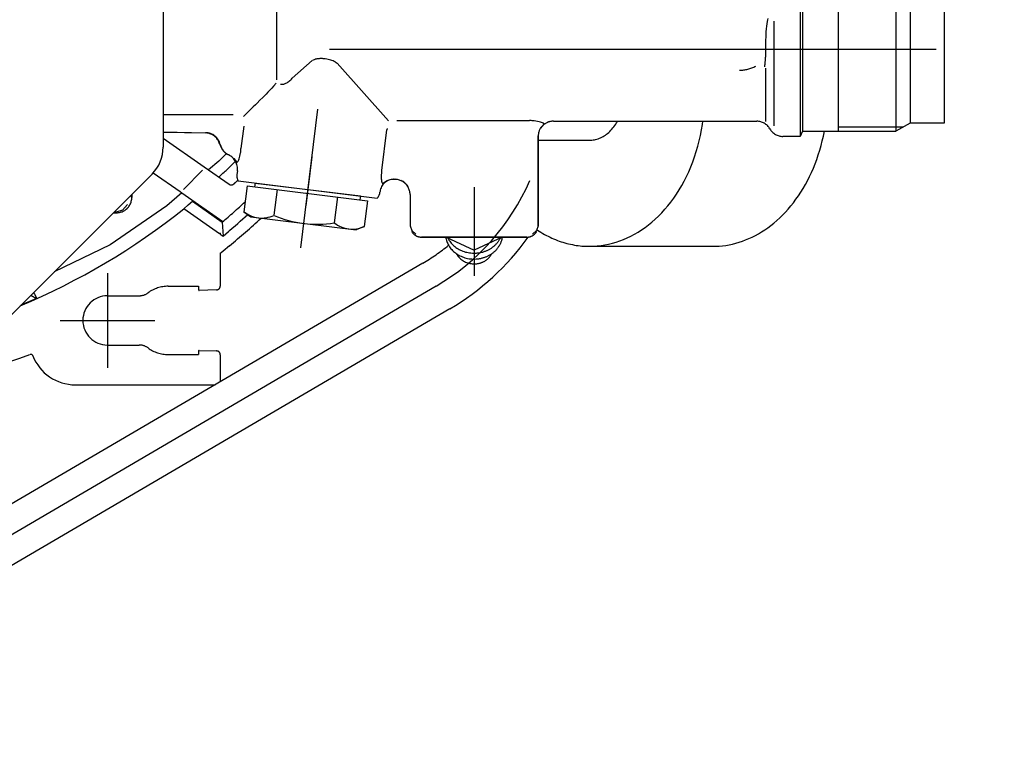
# Model space of a CAD drawing. Units: millimetres. Extents: x 4158 to 9060, y 2262 to 7105.
# Drawn here: x 8526 to 8656, y 3044 to 3139 of the extents above; entities that cross this region are included whole.
import ezdxf

# ---------------------------------------------------------------- set-up
doc = ezdxf.new("R2010")
doc.units = ezdxf.units.MM
doc.header["$LTSCALE"] = 20
doc.linetypes.add('CENTER', pattern=[7, 4, -1, 1, -1])
doc.linetypes.add('gen4a', pattern=[16.25, 9.75, -1.5, 1, -1.5, 1, -1.5])
doc.layers.add('4A', color=3, linetype='gen4a')
doc.layers.add('RUNDUNGEN', color=7, linetype='Continuous')
doc.layers.add('AM_5', color=3, linetype='Continuous', lineweight=25)
doc.styles.get("Standard").update_dxf_attribs({"font": 'ISOCP.SHX'})
doc.dimstyles.new('AM_DIN$0', dxfattribs={"dimscale": 10, "dimtxt": 3.5, "dimasz": 2.5, "dimexe": 1, "dimexo": 1, "dimgap": 1.5, "dimtad": 1, "dimdsep": 46, "dimtxsty": 'STANDARD', "dimcen": 0, "dimclrd": 256, "dimclre": 256, "dimclrt": 2, "dimadec": 0, "dimazin": 2, "dimtp": 0.1, "dimtm": 0.1, "dimtfac": 0.71, "dimtdec": 3, "dimtmove": 0, "dimatfit": 3, "dimfxl": 1, "dimlwd": -1, "dimlwe": -1, "dimarcsym": 0})

# ---------------------------------------------------------------- blocks, each defined once
blk = doc.blocks.new('0154.81.17_oben')
at = {"color": 9, "linetype": 'CENTER'}
blk.add_line((2300.97, 6569.87), (2300.97, 6481.42), dxfattribs=at)
at = {"layer": '4A'}
for p, q in [((2272.75, 6557.55), (2237.66, 6617.47)), ((2269.73, 6555.78), (2234.64, 6615.7)), ((2266.71, 6554.01), (2231.62, 6613.93)), ((2268.09, 6608.48), (2267.21, 6610.55)), ((2268.53, 6609.23), (2268.09, 6608.48)), ((2268.1, 6608.47), (2268.09, 6608.48)), ((2265.2, 6605.38), (2265.2, 6592.88)), ((2275.16, 6598.76), (2271.59, 6606.16)), ((2256.7, 6603.38), (2256.7, 6584.95)), ((2271.45, 6599.13), (2258.95, 6599.13)), ((2261.95, 6599.13), (2261.95, 6594.96)), ((2268.45, 6599.13), (2268.45, 6594.96)), ((2280.32, 6591.31), (2275.16, 6598.76)), ((2279.4, 6598.36), (2279.4, 6597.93)), ((2279.74, 6597.14), (2279.47, 6598)), ((2279.5, 6598.25), (2279.5, 6598)), ((2280.47, 6596.51), (2279.74, 6597.14)), ((2280.06, 6596.59), (2279.98, 6596.51)), ((2281.83, 6595.93), (2281.4, 6595.93)), ((2281.72, 6596.03), (2281.47, 6596.03)), ((2284.66, 6593.1), (2282.19, 6589.56)), ((2260.7, 6591.13), (2260.7, 6587.13)), ((2269.7, 6591.13), (2269.7, 6587.13)), ((2282.02, 6589.33), (2280.32, 6591.31)), ((2289.24, 6591.79), (2285.45, 6586.37)), ((2290.04, 6591.79), (2289.93, 6586.22)), ((2290.08, 6591.79), (2289.96, 6586.2)), ((2292.36, 6591.79), (2292.34, 6588.49)), ((2282.19, 6589.56), (2282.04, 6589.35)), ((2279.94, 6589.06), (2276.65, 6584.36)), ((2282.04, 6589.35), (2278.23, 6583.91)), ((2285, 6586.6), (2282.48, 6589.12)), ((2292.34, 6588.49), (2292.34, 6582.54)), ((2261.15, 6587.13), (2260.7, 6587.13)), ((2261.25, 6587.03), (2261.17, 6584.74)), ((2269.23, 6584.74), (2269.15, 6587.03)), ((2269.7, 6587.13), (2269.25, 6587.13)), ((2280.93, 6587.94), (2278.16, 6583.99)), ((2280.99, 6588.02), (2280.93, 6587.94)), ((2285.45, 6586.37), (2283.15, 6583.1)), ((2286.21, 6584.43), (2285.04, 6585.8)), ((2260.67, 6584.26), (2257.11, 6584.26)), ((2274.07, 6584.26), (2269.73, 6584.26)), ((2276.58, 6584.26), (2276.33, 6583.9)), ((2276.7, 6584.26), (2276.58, 6584.26)), ((2276.7, 6584.26), (2276.65, 6584.36)), ((2287.23, 6583.45), (2286.21, 6584.43)), ((2288.4, 6584.29), (2288.39, 6584.31)), ((2288.41, 6584.27), (2288.41, 6584.27)), ((2289.54, 6585.03), (2289.52, 6585.05)), ((2274.39, 6583.84), (2274.34, 6583.89)), ((2275.05, 6583.03), (2274.34, 6583.89)), ((2278.16, 6583.99), (2276.33, 6583.9)), ((2287.04, 6583.11), (2287.04, 6583.11)), ((2287.59, 6583.89), (2287.58, 6583.91)), ((2283.59, 6581.91), (2281.33, 6563.55)), ((2284.94, 6582), (2284.45, 6582.06)), ((2286.55, 6582.47), (2286.1, 6582.12)), ((2279.54, 6581.15), (2278.85, 6580.23)), ((2282.94, 6580.73), (2279.54, 6581.15)), ((2282.94, 6580.73), (2280.99, 6564.85)), ((2290.82, 6581.16), (2287.87, 6581.53)), ((2278.85, 6580.23), (2277.14, 6566.33)), ((2283.31, 6579.68), (2281.61, 6565.78)), ((2283.31, 6579.68), (2282.82, 6579.74)), ((2282.45, 6576.76), (2279.06, 6577.18)), ((2309.18, 6576.86), (2296.92, 6576.86)), ((2296.38, 6576.34), (2296.38, 6576.34)), ((2299.49, 6572.13), (2297.13, 6574.8)), ((2293.06, 6571.43), (2274.76, 6573.68)), ((2286.76, 6572.2), (2280.31, 6572.99)), ((2299.62, 6571.8), (2299.49, 6572.12)), ((2281.48, 6568.82), (2278.08, 6569.24)), ((2299.13, 6568.83), (2291.51, 6562.09)), ((2299.31, 6569.12), (2299.12, 6568.83)), ((2277.59, 6565.27), (2277.14, 6566.33)), ((2280.99, 6564.85), (2277.59, 6565.27)), ((2281.61, 6565.78), (2281.11, 6565.84)), ((2282.22, 6563.19), (2282.13, 6563.2)), ((2283.65, 6562.19), (2283.31, 6562.74)), ((2283.33, 6562.62), (2283.33, 6562.62)), ((2283.64, 6562.22), (2283.61, 6562.25)), ((2284.97, 6562.98), (2284.97, 6562.98)), ((2290.32, 6562.32), (2284.97, 6562.98)), ((2290.33, 6562.31), (2290.32, 6562.32)), ((2290.35, 6562.3), (2290.33, 6562.31)), ((2290.37, 6562.3), (2290.35, 6562.3)), ((2290.39, 6562.29), (2290.37, 6562.3)), ((2290.4, 6562.28), (2290.39, 6562.29)), ((2290.42, 6562.27), (2290.4, 6562.28)), ((2290.44, 6562.27), (2290.42, 6562.27)), ((2290.46, 6562.26), (2290.44, 6562.27)), ((2290.47, 6562.25), (2290.46, 6562.26)), ((2290.49, 6562.24), (2290.47, 6562.25)), ((2283.82, 6561.45), (2283.82, 6561.19)), ((2283.83, 6561.5), (2283.83, 6561.07)), ((2291.58, 6560.98), (2291.58, 6543.85)), ((2283.22, 6559.82), (2283.21, 6559.83)), ((2283.22, 6559.81), (2283.22, 6559.82)), ((2283.68, 6560.46), (2283.59, 6560.31)), ((2277.04, 6559.02), (2276.57, 6558.48)), ((2276.62, 6558.79), (2276.61, 6558.8)), ((2277.68, 6559.23), (2277.04, 6559.02)), ((2281.8, 6559.24), (2277.67, 6559.24)), ((2277.68, 6559.23), (2277.67, 6559.24)), ((2281.82, 6559.2), (2277.68, 6559.2)), ((2276.17, 6557.74), (2276.17, 6543.84)), ((2276.18, 6557.73), (2276.17, 6557.74)), ((2276.21, 6557.73), (2276.21, 6543.85)), ((2276.17, 6554.49), (2274.46, 6550.79)), ((2282.76, 6550.79), (2271.07, 6550.79)), ((2276.17, 6547.09), (2274.46, 6550.79)), ((2277.04, 6542.55), (2276.57, 6543.1)), ((2276.62, 6542.79), (2276.61, 6542.78)), ((2291.58, 6543.85), (2291.57, 6543.47)), ((2277.68, 6542.35), (2277.04, 6542.55)), ((2289.47, 6542.34), (2277.67, 6542.34)), ((2289.53, 6542.37), (2277.68, 6542.37)), ((2288.97, 6542.37), (2288.97, 6535.59)), ((2291.09, 6541.6), (2290.57, 6542.02)), ((2290.67, 6541.95), (2290.58, 6542.02)), ((2291.42, 6540.81), (2291.41, 6540.81)), ((2291.47, 6540.34), (2291.47, 6513.52)), ((2274.97, 6535.42), (2274.97, 6519.36)), ((2298.48, 6512.37), (2291.44, 6512.37)), ((2304.69, 6511.25), (2290.85, 6511.25)), ((2289.47, 6507.79), (2289.47, 6510.06)), ((2290.14, 6507.5), (2289.47, 6507.79)), ((2300.97, 6507.79), (2289.47, 6507.79)), ((2307.66, 6507.79), (2300.97, 6507.79)), ((2290.14, 6507.5), (2290.14, 6495.19)), ((2300.97, 6507.5), (2290.14, 6507.5)), ((2311.8, 6507.5), (2300.97, 6507.5)), ((2311.8, 6502.79), (2290.14, 6502.79)), ((2290.72, 6502.79), (2290.72, 6494.17)), ((2291.22, 6493.29), (2290.14, 6495.19)), ((2300.97, 6495.19), (2290.14, 6495.19)), ((2311.8, 6495.19), (2300.97, 6495.19)), ((2291.23, 6488.79), (2291.22, 6493.29)), ((2300.97, 6493.29), (2291.22, 6493.29)), ((2310.72, 6493.29), (2300.97, 6493.29)), ((2300.97, 6488.79), (2291.23, 6488.79)), ((2310.71, 6488.79), (2300.97, 6488.79))]:
    blk.add_line(p, q, dxfattribs=at)
for points in [[(2268.85, 6608.91), (2268.64, 6608.78), (2268.1, 6608.47)], [(2279.4, 6597.93), (2279.4, 6597.8), (2279.42, 6597.68), (2279.43, 6597.55), (2279.46, 6597.43), (2279.5, 6597.31), (2279.54, 6597.19), (2279.59, 6597.07), (2279.65, 6596.96), (2279.71, 6596.85), (2279.79, 6596.75), (2279.86, 6596.65), (2279.95, 6596.55), (2280.04, 6596.46), (2280.13, 6596.38), (2280.23, 6596.3), (2280.34, 6596.23), (2280.45, 6596.17), (2280.56, 6596.11), (2280.68, 6596.06), (2280.8, 6596.02), (2280.92, 6595.99), (2281.04, 6595.96), (2281.17, 6595.94), (2281.29, 6595.93), (2281.4, 6595.93)], [(2279.93, 6589.05), (2280.43, 6588.49), (2280.93, 6587.94)], [(2261.25, 6587.03), (2261.25, 6587.04), (2261.25, 6587.06), (2261.24, 6587.07), (2261.24, 6587.08), (2261.23, 6587.09), (2261.22, 6587.1), (2261.21, 6587.11), (2261.19, 6587.12), (2261.18, 6587.13), (2261.17, 6587.13), (2261.15, 6587.13)], [(2269.25, 6587.13), (2269.24, 6587.13), (2269.22, 6587.13), (2269.21, 6587.12), (2269.2, 6587.11), (2269.19, 6587.11), (2269.18, 6587.1), (2269.17, 6587.08), (2269.16, 6587.07), (2269.16, 6587.06), (2269.15, 6587.05), (2269.15, 6587.03)], [(2288.39, 6584.31), (2288.51, 6584.35), (2288.63, 6584.39), (2288.75, 6584.43), (2288.86, 6584.49), (2288.97, 6584.55), (2289.08, 6584.62), (2289.18, 6584.7), (2289.27, 6584.78), (2289.36, 6584.87), (2289.45, 6584.96), (2289.53, 6585.06), (2289.6, 6585.16), (2289.67, 6585.27), (2289.72, 6585.38), (2289.78, 6585.5), (2289.82, 6585.62), (2289.86, 6585.74), (2289.89, 6585.86), (2289.91, 6585.99), (2289.92, 6586.11), (2289.93, 6586.22)], [(2260.67, 6584.26), (2260.7, 6584.26), (2260.73, 6584.26), (2260.76, 6584.27), (2260.8, 6584.27), (2260.83, 6584.28), (2260.86, 6584.29), (2260.88, 6584.3), (2260.91, 6584.32), (2260.94, 6584.34), (2260.97, 6584.35), (2260.99, 6584.37), (2261.01, 6584.39), (2261.04, 6584.42), (2261.06, 6584.44), (2261.08, 6584.47), (2261.09, 6584.49), (2261.11, 6584.52), (2261.12, 6584.55), (2261.14, 6584.58), (2261.15, 6584.61), (2261.16, 6584.64), (2261.16, 6584.67), (2261.17, 6584.7), (2261.17, 6584.73), (2261.17, 6584.74)], [(2269.23, 6584.74), (2269.23, 6584.71), (2269.24, 6584.68), (2269.24, 6584.65), (2269.25, 6584.61), (2269.26, 6584.58), (2269.27, 6584.56), (2269.29, 6584.53), (2269.3, 6584.5), (2269.32, 6584.47), (2269.34, 6584.45), (2269.36, 6584.42), (2269.38, 6584.4), (2269.4, 6584.38), (2269.43, 6584.36), (2269.45, 6584.34), (2269.48, 6584.32), (2269.51, 6584.31), (2269.54, 6584.3), (2269.57, 6584.28), (2269.6, 6584.27), (2269.63, 6584.27), (2269.66, 6584.26), (2269.69, 6584.26), (2269.72, 6584.26), (2269.73, 6584.26)], [(2274.35, 6583.89), (2274.37, 6583.87), (2274.39, 6583.84)], [(2276.33, 6583.9), (2276.93, 6583.19), (2277.05, 6583.04), (2277.37, 6582.68), (2277.68, 6582.31), (2277.98, 6581.96), (2278.29, 6581.62), (2278.58, 6581.29), (2278.87, 6580.96), (2279.16, 6580.64)], [(2285.74, 6582.06), (2286, 6582.16), (2286.09, 6582.2), (2286.14, 6582.22)], [(2286.1, 6582.12), (2286.09, 6582.11), (2286.08, 6582.1), (2286.07, 6582.09), (2286.06, 6582.08), (2286.06, 6582.07), (2286.06, 6582.06), (2286.06, 6582.04), (2286.07, 6582.02), (2286.1, 6581.99), (2286.14, 6581.95), (2286.2, 6581.92), (2286.28, 6581.87), (2286.39, 6581.83), (2286.53, 6581.77), (2286.69, 6581.72), (2286.88, 6581.67), (2287.08, 6581.63), (2287.28, 6581.59), (2287.38, 6581.57), (2287.48, 6581.56), (2287.58, 6581.55), (2287.67, 6581.54), (2287.76, 6581.53), (2287.83, 6581.53), (2287.87, 6581.53)], [(2286.14, 6582.22), (2286.21, 6582.26), (2286.26, 6582.29)], [(2286.26, 6582.29), (2286.32, 6582.32), (2286.41, 6582.38)], [(2286.41, 6582.38), (2286.49, 6582.43), (2286.55, 6582.47)], [(2292.89, 6580.41), (2292.62, 6580.69), (2292.11, 6581.22)], [(2293.36, 6579.92), (2293.08, 6580.22), (2292.89, 6580.41)], [(2293.87, 6579.4), (2293.65, 6579.62), (2293.36, 6579.92)], [(2294.62, 6578.65), (2294.23, 6579.03), (2293.87, 6579.4)], [(2295.84, 6577.47), (2295.58, 6577.72), (2295.32, 6577.97), (2295.06, 6578.21), (2294.82, 6578.45), (2294.62, 6578.65)], [(2296.47, 6576.9), (2296.1, 6577.23), (2295.84, 6577.47)], [(2296.38, 6576.34), (2296.36, 6576.25), (2296.35, 6576.17), (2296.35, 6576.08), (2296.36, 6575.99), (2296.37, 6575.89), (2296.4, 6575.8), (2296.43, 6575.7), (2296.47, 6575.6), (2296.52, 6575.5), (2296.58, 6575.39), (2296.65, 6575.29), (2296.74, 6575.18), (2296.83, 6575.08), (2296.93, 6574.97), (2297.04, 6574.87), (2297.13, 6574.8)], [(2299.31, 6569.12), (2299.37, 6569.25), (2299.43, 6569.38), (2299.49, 6569.53), (2299.54, 6569.69), (2299.59, 6569.87), (2299.63, 6570.05), (2299.67, 6570.23), (2299.7, 6570.42), (2299.71, 6570.52), (2299.72, 6570.61), (2299.72, 6570.7), (2299.73, 6570.8), (2299.73, 6570.89), (2299.73, 6570.98), (2299.73, 6571.07), (2299.73, 6571.15), (2299.72, 6571.24), (2299.71, 6571.32), (2299.71, 6571.4), (2299.69, 6571.47), (2299.68, 6571.54), (2299.67, 6571.61), (2299.65, 6571.68), (2299.64, 6571.74), (2299.62, 6571.8)], [(2281.33, 6563.55), (2281.38, 6563.52), (2281.42, 6563.48), (2281.46, 6563.45), (2281.51, 6563.42), (2281.56, 6563.39), (2281.61, 6563.37), (2281.65, 6563.34), (2281.7, 6563.32), (2281.75, 6563.3), (2281.81, 6563.28), (2281.86, 6563.26), (2281.91, 6563.24), (2281.96, 6563.23), (2282.02, 6563.22), (2282.07, 6563.21), (2282.12, 6563.2), (2282.13, 6563.2)], [(2284.97, 6562.98), (2284.76, 6563.01), (2284.55, 6563.02), (2284.44, 6563.03), (2284.33, 6563.04), (2284.23, 6563.04), (2284.13, 6563.04), (2284.03, 6563.04), (2283.94, 6563.03), (2283.85, 6563.03), (2283.77, 6563.02), (2283.7, 6563.01), (2283.63, 6563), (2283.57, 6562.99), (2283.52, 6562.98), (2283.47, 6562.97), (2283.43, 6562.95), (2283.39, 6562.94), (2283.36, 6562.93), (2283.34, 6562.91), (2283.32, 6562.9), (2283.3, 6562.89), (2283.29, 6562.88), (2283.28, 6562.86), (2283.27, 6562.85), (2283.27, 6562.84), (2283.27, 6562.83), (2283.27, 6562.8), (2283.28, 6562.78), (2283.3, 6562.75), (2283.31, 6562.74)], [(2283.27, 6559.88), (2283.35, 6559.98), (2283.43, 6560.08), (2283.5, 6560.18), (2283.56, 6560.29), (2283.62, 6560.41), (2283.67, 6560.52), (2283.71, 6560.64), (2283.74, 6560.76), (2283.77, 6560.89), (2283.79, 6561.01), (2283.8, 6561.14), (2283.8, 6561.24)], [(2283.8, 6561.4), (2283.8, 6561.4), (2283.8, 6561.4), (2283.8, 6561.4), (2283.81, 6561.41), (2283.81, 6561.44), (2283.82, 6561.45)], [(2281.8, 6559.24), (2281.93, 6559.24), (2282.05, 6559.26), (2282.18, 6559.28), (2282.3, 6559.3), (2282.42, 6559.34), (2282.54, 6559.38), (2282.66, 6559.43), (2282.77, 6559.49), (2282.88, 6559.56), (2282.98, 6559.63), (2283.08, 6559.7), (2283.16, 6559.77)], [(2282.82, 6559.48), (2282.87, 6559.51), (2282.92, 6559.54), (2282.98, 6559.58), (2283.03, 6559.62), (2283.08, 6559.66), (2283.13, 6559.7), (2283.17, 6559.74), (2283.22, 6559.78), (2283.26, 6559.83), (2283.31, 6559.87), (2283.35, 6559.92), (2283.39, 6559.97), (2283.43, 6560.02), (2283.46, 6560.07), (2283.5, 6560.12), (2283.53, 6560.18), (2283.55, 6560.2)], [(2276.91, 6559.01), (2276.86, 6558.99), (2276.82, 6558.95), (2276.77, 6558.92), (2276.73, 6558.89), (2276.69, 6558.85), (2276.65, 6558.82), (2276.61, 6558.78), (2276.57, 6558.74), (2276.53, 6558.7), (2276.5, 6558.65), (2276.47, 6558.61), (2276.44, 6558.56), (2276.41, 6558.52), (2276.38, 6558.47), (2276.35, 6558.42), (2276.33, 6558.37), (2276.3, 6558.32), (2276.28, 6558.27), (2276.26, 6558.22), (2276.25, 6558.17), (2276.23, 6558.12), (2276.22, 6558.06), (2276.21, 6558.01), (2276.2, 6557.96), (2276.19, 6557.9), (2276.19, 6557.85), (2276.18, 6557.79), (2276.18, 6557.74), (2276.18, 6557.73)], [(2276.21, 6554.52), (2276.06, 6554.5), (2275.91, 6554.47), (2275.76, 6554.43), (2275.62, 6554.39), (2275.47, 6554.33), (2275.33, 6554.27), (2275.19, 6554.2), (2275.06, 6554.13), (2274.92, 6554.04), (2274.79, 6553.95), (2274.66, 6553.85), (2274.54, 6553.74), (2274.42, 6553.63), (2274.3, 6553.51), (2274.19, 6553.39), (2274.09, 6553.25), (2273.99, 6553.11), (2273.89, 6552.97), (2273.81, 6552.82), (2273.72, 6552.66), (2273.65, 6552.5), (2273.58, 6552.34), (2273.52, 6552.17), (2273.46, 6551.99), (2273.41, 6551.82), (2273.37, 6551.64), (2273.34, 6551.45), (2273.32, 6551.27), (2273.3, 6551.09), (2273.29, 6550.9), (2273.29, 6550.71), (2273.3, 6550.53), (2273.3, 6550.44), (2273.31, 6550.34), (2273.32, 6550.25), (2273.34, 6550.16), (2273.35, 6550.07), (2273.37, 6549.98), (2273.38, 6549.89), (2273.4, 6549.8), (2273.43, 6549.71), (2273.45, 6549.62), (2273.48, 6549.53), (2273.5, 6549.45), (2273.53, 6549.36), (2273.57, 6549.28), (2273.6, 6549.19), (2273.63, 6549.11), (2273.67, 6549.03), (2273.71, 6548.95), (2273.75, 6548.87), (2273.79, 6548.79), (2273.83, 6548.71), (2273.88, 6548.64), (2273.92, 6548.56), (2273.97, 6548.49), (2274.02, 6548.42), (2274.07, 6548.35), (2274.12, 6548.28), (2274.18, 6548.22), (2274.23, 6548.15), (2274.29, 6548.09), (2274.34, 6548.03), (2274.4, 6547.97), (2274.46, 6547.91), (2274.52, 6547.85), (2274.58, 6547.8), (2274.64, 6547.74), (2274.71, 6547.69), (2274.77, 6547.64), (2274.84, 6547.6), (2274.9, 6547.55), (2274.97, 6547.51), (2275.04, 6547.46), (2275.1, 6547.42), (2275.17, 6547.39), (2275.24, 6547.35), (2275.31, 6547.32), (2275.38, 6547.28), (2275.45, 6547.25), (2275.53, 6547.23), (2275.6, 6547.2), (2275.67, 6547.18), (2275.74, 6547.15), (2275.82, 6547.13), (2275.89, 6547.11), (2275.96, 6547.1), (2276.04, 6547.08), (2276.11, 6547.07), (2276.19, 6547.06), (2276.21, 6547.06)], [(2273.97, 6553.09), (2273.86, 6553.03), (2273.75, 6552.96), (2273.64, 6552.89), (2273.54, 6552.8), (2273.44, 6552.71), (2273.35, 6552.62), (2273.26, 6552.52), (2273.17, 6552.41), (2273.09, 6552.29), (2273.02, 6552.17), (2272.95, 6552.04), (2272.89, 6551.91), (2272.83, 6551.77), (2272.79, 6551.63), (2272.75, 6551.49), (2272.71, 6551.34), (2272.69, 6551.19), (2272.67, 6551.04), (2272.66, 6550.89), (2272.66, 6550.74), (2272.66, 6550.66), (2272.67, 6550.59), (2272.67, 6550.51), (2272.68, 6550.44), (2272.69, 6550.36), (2272.7, 6550.29), (2272.72, 6550.21), (2272.73, 6550.14), (2272.75, 6550.07), (2272.77, 6549.99), (2272.79, 6549.92), (2272.82, 6549.85), (2272.84, 6549.78), (2272.87, 6549.71), (2272.9, 6549.65), (2272.93, 6549.58), (2272.96, 6549.52), (2272.99, 6549.45), (2273.03, 6549.39), (2273.07, 6549.33), (2273.1, 6549.27), (2273.14, 6549.21), (2273.19, 6549.15), (2273.23, 6549.1), (2273.27, 6549.04), (2273.32, 6548.99), (2273.36, 6548.94), (2273.41, 6548.89), (2273.46, 6548.85), (2273.51, 6548.8), (2273.56, 6548.76), (2273.61, 6548.72), (2273.66, 6548.68), (2273.72, 6548.64), (2273.77, 6548.6), (2273.83, 6548.57), (2273.88, 6548.54), (2273.94, 6548.51), (2273.97, 6548.49)], [(2276.06, 6554.25), (2275.92, 6554.17), (2275.79, 6554.1), (2275.65, 6554.01), (2275.52, 6553.91), (2275.4, 6553.81), (2275.27, 6553.7), (2275.16, 6553.59), (2275.04, 6553.47), (2274.93, 6553.34), (2274.83, 6553.2), (2274.73, 6553.06), (2274.64, 6552.91), (2274.55, 6552.76), (2274.47, 6552.6), (2274.4, 6552.44), (2274.33, 6552.27), (2274.27, 6552.1), (2274.22, 6551.93), (2274.18, 6551.75), (2274.14, 6551.57), (2274.11, 6551.39), (2274.09, 6551.2), (2274.08, 6551.02), (2274.07, 6550.83), (2274.07, 6550.65), (2274.08, 6550.46), (2274.09, 6550.37), (2274.1, 6550.28), (2274.11, 6550.18), (2274.13, 6550.09), (2274.14, 6550), (2274.16, 6549.91), (2274.18, 6549.82), (2274.2, 6549.73), (2274.22, 6549.64), (2274.25, 6549.56), (2274.28, 6549.47), (2274.31, 6549.38), (2274.34, 6549.3), (2274.37, 6549.21), (2274.4, 6549.13), (2274.44, 6549.05), (2274.48, 6548.97), (2274.52, 6548.89), (2274.56, 6548.81), (2274.6, 6548.73), (2274.65, 6548.66), (2274.69, 6548.58), (2274.74, 6548.51), (2274.79, 6548.44), (2274.84, 6548.37), (2274.89, 6548.3), (2274.94, 6548.23), (2275, 6548.17), (2275.05, 6548.1), (2275.11, 6548.04), (2275.17, 6547.98), (2275.22, 6547.92), (2275.28, 6547.87), (2275.35, 6547.81), (2275.41, 6547.76), (2275.47, 6547.71), (2275.53, 6547.66), (2275.6, 6547.61), (2275.66, 6547.56), (2275.73, 6547.52), (2275.8, 6547.48), (2275.87, 6547.44), (2275.93, 6547.4), (2276, 6547.36), (2276.06, 6547.33)], [(2276.17, 6543.84), (2276.17, 6543.78), (2276.18, 6543.73), (2276.18, 6543.68), (2276.19, 6543.62), (2276.2, 6543.57), (2276.21, 6543.51), (2276.22, 6543.46), (2276.24, 6543.41), (2276.25, 6543.35), (2276.27, 6543.3), (2276.29, 6543.25), (2276.31, 6543.2), (2276.34, 6543.15), (2276.36, 6543.11), (2276.39, 6543.06), (2276.42, 6543.01), (2276.45, 6542.97), (2276.49, 6542.92), (2276.52, 6542.88), (2276.56, 6542.84), (2276.59, 6542.8), (2276.63, 6542.76), (2276.67, 6542.72), (2276.71, 6542.69), (2276.76, 6542.65), (2276.8, 6542.62), (2276.85, 6542.59), (2276.89, 6542.56), (2276.92, 6542.54)], [(2291.09, 6541.6), (2291.1, 6541.59), (2291.11, 6541.58), (2291.11, 6541.58), (2291.12, 6541.58), (2291.13, 6541.58), (2291.15, 6541.59), (2291.17, 6541.61), (2291.2, 6541.64), (2291.23, 6541.69), (2291.26, 6541.77), (2291.3, 6541.88), (2291.35, 6542.02), (2291.39, 6542.2), (2291.44, 6542.41), (2291.48, 6542.64), (2291.52, 6542.88), (2291.53, 6543.01), (2291.54, 6543.13), (2291.56, 6543.25), (2291.56, 6543.36), (2291.57, 6543.47)], [(2277.12, 6542.45), (2276.96, 6542.21), (2276.82, 6541.98), (2276.68, 6541.74), (2276.54, 6541.5), (2276.41, 6541.26), (2276.29, 6541.02), (2276.17, 6540.78), (2276.06, 6540.54), (2275.95, 6540.3), (2275.85, 6540.05), (2275.75, 6539.81), (2275.66, 6539.56), (2275.58, 6539.31), (2275.5, 6539.07), (2275.43, 6538.82), (2275.36, 6538.57), (2275.29, 6538.32), (2275.24, 6538.07), (2275.19, 6537.82), (2275.14, 6537.57), (2275.1, 6537.32), (2275.06, 6537.07), (2275.03, 6536.82), (2275.01, 6536.57), (2274.99, 6536.32), (2274.98, 6536.07), (2274.97, 6535.56), (2274.98, 6535.06), (2275.02, 6534.56), (2275.07, 6534.05), (2275.15, 6533.55), (2275.25, 6533.05), (2275.37, 6532.56), (2275.51, 6532.06), (2275.68, 6531.57), (2275.87, 6531.08), (2276.08, 6530.6), (2276.31, 6530.11), (2276.56, 6529.64), (2276.84, 6529.16), (2277.14, 6528.7), (2277.46, 6528.24), (2277.8, 6527.78), (2278.17, 6527.34), (2278.56, 6526.9), (2278.96, 6526.47), (2279.39, 6526.05), (2279.85, 6525.64), (2280.32, 6525.23), (2280.81, 6524.85), (2281.33, 6524.47), (2281.86, 6524.1), (2282.41, 6523.75), (2282.99, 6523.41), (2283.58, 6523.09), (2284.19, 6522.78), (2284.81, 6522.49), (2285.45, 6522.21), (2286.11, 6521.95), (2286.78, 6521.71), (2287.47, 6521.49), (2288.17, 6521.29), (2288.88, 6521.1), (2289.6, 6520.94), (2290.32, 6520.8), (2291.06, 6520.67), (2291.47, 6520.61)], [(2277.54, 6542.35), (2277.61, 6542.34), (2277.67, 6542.34)], [(2288.97, 6535.59), (2288.97, 6535.42), (2288.99, 6535.26), (2289.01, 6535.09), (2289.03, 6534.93), (2289.07, 6534.76), (2289.11, 6534.6), (2289.17, 6534.43), (2289.23, 6534.27), (2289.29, 6534.11), (2289.37, 6533.95), (2289.45, 6533.79), (2289.55, 6533.64), (2289.65, 6533.48), (2289.76, 6533.33), (2289.87, 6533.18), (2290, 6533.04), (2290.13, 6532.89), (2290.27, 6532.75), (2290.42, 6532.62), (2290.58, 6532.48), (2290.74, 6532.35), (2290.91, 6532.23), (2291.09, 6532.11), (2291.28, 6532), (2291.47, 6531.89), (2291.47, 6531.89)], [(2274.97, 6519.36), (2274.98, 6518.92), (2275, 6518.47), (2275.05, 6518.03), (2275.1, 6517.59), (2275.18, 6517.15), (2275.27, 6516.71), (2275.38, 6516.28), (2275.51, 6515.84), (2275.66, 6515.41), (2275.82, 6514.98), (2276, 6514.55), (2276.19, 6514.12), (2276.4, 6513.7), (2276.63, 6513.28), (2276.88, 6512.87), (2277.15, 6512.46), (2277.43, 6512.05), (2277.73, 6511.65), (2278.04, 6511.26), (2278.37, 6510.87), (2278.72, 6510.49), (2279.09, 6510.11), (2279.47, 6509.74), (2279.87, 6509.38), (2280.29, 6509.03), (2280.72, 6508.69), (2281.17, 6508.35), (2281.63, 6508.03), (2282.11, 6507.71), (2282.6, 6507.41), (2283.11, 6507.11), (2283.63, 6506.83), (2284.17, 6506.56), (2284.72, 6506.3), (2285.28, 6506.05), (2285.85, 6505.82), (2286.44, 6505.6), (2287.04, 6505.4), (2287.64, 6505.21), (2288.26, 6505.03), (2288.88, 6504.87), (2289.51, 6504.73), (2290.14, 6504.6)], [(2300.67, 6512.37), (2300.35, 6512.36), (2299.92, 6512.36)], [(2302.66, 6512.33), (2302.11, 6512.35), (2301.56, 6512.36), (2301, 6512.37), (2300.67, 6512.37)], [(2303.64, 6512.26), (2303.25, 6512.3), (2302.85, 6512.32), (2302.66, 6512.33)], [(2304.61, 6512.13), (2304.3, 6512.18), (2303.99, 6512.23), (2303.67, 6512.26), (2303.64, 6512.26)], [(2305.03, 6512.05), (2304.84, 6512.09), (2304.61, 6512.13)]]:
    blk.add_lwpolyline(points, dxfattribs=at)
for centre, radius, start, end in [((2354.75, 6643.34), 100, 186.911, 199.8681), ((2350.97, 6645.79), 90.91, 202.7538, 218.614), ((2262.7, 6603.38), 6, 111.2245, 180), ((2260.42, 6609.25), 0.3, 291.2245, 19.8681), ((2265.2, 6599.13), 3.25, 0, 180), ((2259.95, 6594.96), 2, 323.8727, 359.9954), ((2270.45, 6594.96), 2, 180.0039, 216.1266), ((2265.2, 6591.13), 4.5, 143.8686, 180.007), ((2265.2, 6591.13), 4.5, 359.993, 36.1314), ((2350.97, 6645.79), 90.74, 219.5397, 219.6028), ((2350.97, 6645.79), 93.75, 220.0466, 220.1075), ((2287.96, 6586.22), 2, 282.9345, 359.2892), ((2354.75, 6643.34), 100, 216.2167, 216.3965), ((2350.97, 6645.79), 90.74, 222.5285, 224.4211), ((2288.88, 6582.33), 2, 103.6429, 157.1269), ((2288.86, 6582.35), 2, 103.3076, 152.1727), ((2350.97, 6645.79), 98.5, 218.8486, 218.9328), ((2350.97, 6645.79), 98.5, 219.58, 222.7883), ((2350.97, 6645.79), 95.49, 220.3272, 222.7277), ((2283.57, 6582.81), 0.502, 144.8993, 222.9134), ((2285.19, 6583.98), 2, 262.9919, 336.1837), ((2350.97, 6645.79), 92.75, 223.0555, 223.5054), ((2284.26, 6580.57), 1.5, 82.9762, 116.7877), ((2282.45, 6578.78), 3.75, 140.7958, 205.2042), ((2292.03, 6571.55), 14.15, 156.5736, 189.4264), ((2280.99, 6566.86), 3.75, 140.7958, 205.2042), ((2282, 6561.4), 1.8, 0.002, 83.0062), ((2279.29, 6559.23), 5.28, 34.948, 39.9986), ((2283.68, 6561.18), 0.133, 1.0779, 20.1714), ((2281.51, 6561.47), 2.38, 316.0086, 331.0233), ((2295.62, 6570.94), 26.5, 210.358, 219.2984), ((2295.62, 6570.94), 30, 210.358, 246.4446), ((2295.62, 6570.94), 33.5, 210.358, 234.5156), ((2289.47, 6540.34), 2, 359.9928, 89.996), ((2289.32, 6540.23), 2.18, 15.3813, 51.9483), ((2302.78, 6515.79), 4.58, 179.9697, 207.9532), ((2289.47, 6513.52), 2, 300.0027, 0.0002), ((2291.47, 6510.06), 2, 119.9957, 180.0006), ((2300.87, 6531.34), 19.01, 263.3085, 267.1209)]:
    blk.add_arc(centre, radius, start, end, dxfattribs=at)
at = {"layer": 'RUNDUNGEN', "color": 7, "linetype": 'Continuous'}
for p, q in [((2262.43, 6615.32), (2284.5, 6593.25)), ((2413.9, 6591.79), (2288.04, 6591.79))]:
    blk.add_line(p, q, dxfattribs=at)
blk.add_arc((2288.04, 6596.79), 5, 225, 270, dxfattribs=at)
blk = doc.blocks.new('*D36')
at = {"layer": 'AM_5', "transparency": 16777216}
for p, q in [((7332.67, 3760.04), (9060.08, 3760.04)), ((9040.08, 3710.04), (9040.08, 2472.21)), ((7291.42, 2422.21), (9060.08, 2422.21))]:
    blk.add_line(p, q, dxfattribs=at)
for points in [[(9031.74, 3710.04), (9048.41, 3710.04), (9040.08, 3760.04)], [(9031.74, 2472.21), (9048.41, 2472.21), (9040.08, 2422.21)]]:
    blk.add_solid(points, dxfattribs=at)
at = {"layer": 'DEFPOINTS', "color": 0, "transparency": 16777216}
for p in [(7312.67, 3760.04), (7271.42, 2422.21), (9040.08, 2422.21)]:
    blk.add_point(p, dxfattribs=at)
at = {"layer": 'AM_5', "color": 2, "transparency": 16777216, "insert": (8975.08, 3091.12), "char_height": 70, "attachment_point": 5, "rotation": 90}
blk.add_mtext('1338', dxfattribs=at)

msp = doc.modelspace()

# ---------------------------------------------------------------- block references
at = {"rotation": 90}
msp.add_blockref('0154.81.17_oben', (15136.7, 833.72), dxfattribs=at)

# ---------------------------------------------------------------- dimensions: what is measured, and where the dimension line sits
at = {"layer": 'AM_5'}
dim = msp.add_linear_dim(base=(9040.08, 2422.21), p1=(7312.67, 3760.04), p2=(7271.42, 2422.21), angle=90, dimstyle='AM_DIN$0', override={"dimscale": 20, "dimdec": 0}, dxfattribs=at)
dim.commit()
dim.dimension.update_dxf_attribs({"geometry": '*D36', "text_midpoint": (8975.08, 3091.12)})

doc.saveas('drawing.dxf')
